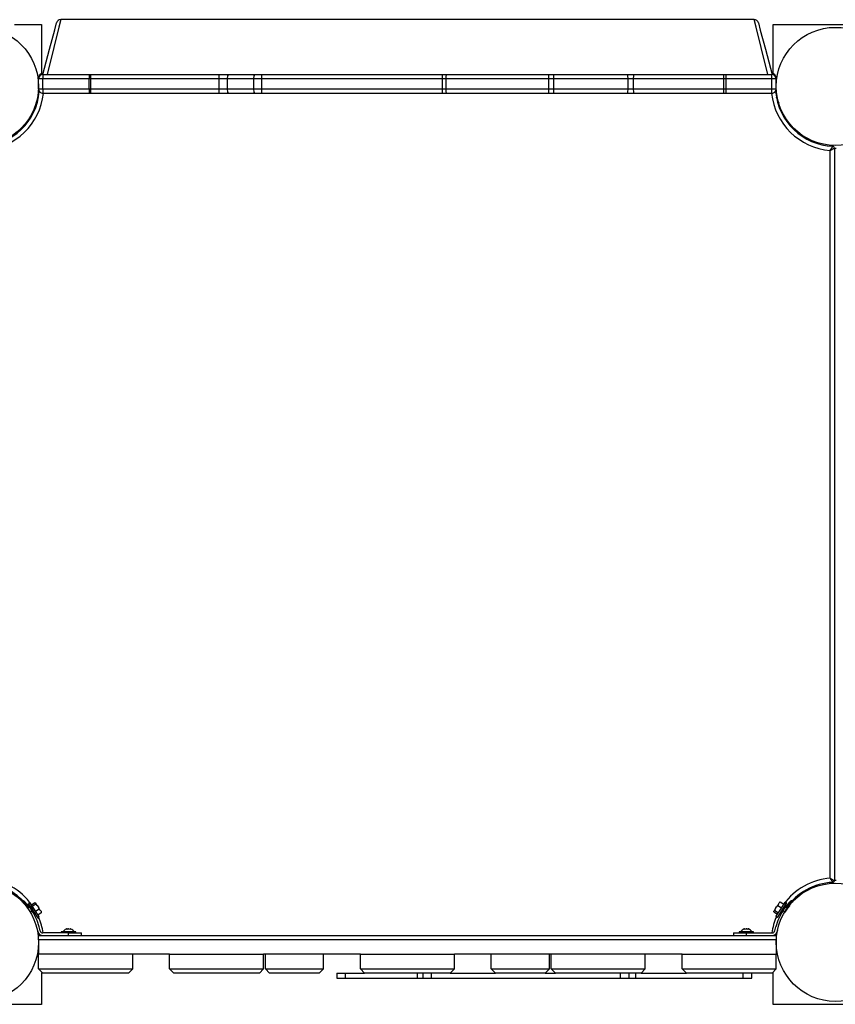
# Model space of a CAD drawing. Units: inches. Extents: x 66 to 234, y -14 to 224.
# Drawn here: x 92 to 102, y 28 to 40 of the extents above; entities that cross this region are included whole.
import ezdxf

# ---------------------------------------------------------------- set-up
doc = ezdxf.new("R2010")
doc.units = ezdxf.units.IN
doc.header["$MEASUREMENT"] = 0
doc.layers.add('Ebene 1', color=7, linetype='Continuous')

# ---------------------------------------------------------------- blocks, each defined once
blk = doc.blocks.new('block 2')
at = {"layer": 'Ebene 1', "color": 179, "lineweight": 25, "true_color": 0x1a171b}
for points in [[(92.198, 39.737), (92.515, 39.737)], [(92.515, 39.737), (92.515, 39.16)], [(92.528, 39.152), (92.607, 39.449), (92.668, 39.673), (92.689, 39.755)], [(92.738, 39.793), (92.716, 39.705), (92.658, 39.468), (92.581, 39.152)], [(100.843, 39.793), (92.738, 39.793)], [(101, 39.152), (100.923, 39.468), (100.865, 39.705), (100.843, 39.793)], [(100.891, 39.755), (100.914, 39.671), (100.974, 39.447), (101.053, 39.152)], [(101.065, 39.737), (102.515, 39.737)], [(101.065, 39.16), (101.065, 39.737)], [(92.531, 39.152), (92.529, 39.138), (92.528, 39.103)], [(92.531, 39.162), (92.531, 39.162)], [(92.531, 39.152), (93.073, 39.152)], [(93.073, 39.152), (93.071, 39.138), (93.07, 39.103)], [(93.073, 39.152), (93.081, 39.152), (93.09, 39.152)], [(93.09, 39.152), (94.589, 39.152)], [(93.091, 39.103), (93.091, 39.138), (93.09, 39.152)], [(94.59, 39.103), (94.589, 39.138), (94.589, 39.152)], [(94.589, 39.152), (94.647, 39.152), (94.704, 39.152)], [(94.688, 39.103), (94.693, 39.138), (94.704, 39.152)], [(94.704, 39.152), (95.011, 39.152)], [(94.995, 39.103), (95, 39.138), (95.011, 39.152)], [(95.011, 39.152), (95.049, 39.152), (95.088, 39.152)], [(95.088, 39.152), (97.201, 39.152)], [(95.088, 39.103), (95.088, 39.138), (95.088, 39.152)], [(97.201, 39.103), (97.201, 39.138), (97.201, 39.152)], [(97.201, 39.152), (97.225, 39.152), (97.249, 39.152)], [(97.242, 39.103), (97.244, 39.138), (97.249, 39.152)], [(97.249, 39.152), (98.447, 39.152)], [(98.441, 39.103), (98.442, 39.138), (98.447, 39.152)], [(98.447, 39.152), (98.473, 39.152), (98.499, 39.152)], [(98.499, 39.152), (99.364, 39.152)], [(98.502, 39.103), (98.501, 39.138), (98.499, 39.152)], [(99.368, 39.103), (99.367, 39.138), (99.364, 39.152)], [(99.364, 39.152), (99.402, 39.152), (99.44, 39.152)], [(99.433, 39.103), (99.435, 39.138), (99.44, 39.152)], [(99.44, 39.152), (100.493, 39.152)], [(100.486, 39.103), (100.488, 39.138), (100.493, 39.152)], [(100.493, 39.152), (100.505, 39.152), (100.518, 39.152)], [(100.515, 39.103), (100.516, 39.138), (100.518, 39.152)], [(100.518, 39.152), (101.051, 39.152)], [(101.048, 39.103), (101.049, 39.138), (101.051, 39.152)], [(92.482, 39.112), (92.481, 39.112), (92.48, 39.112)], [(92.48, 38.983), (92.48, 39.103)], [(92.528, 39.103), (92.494, 39.103), (92.48, 39.103)], [(93.07, 39.103), (92.528, 39.103)], [(92.528, 38.983), (92.528, 39.103)], [(93.07, 38.983), (93.07, 39.103)], [(93.091, 39.103), (93.081, 39.103), (93.07, 39.103)], [(93.091, 38.983), (93.091, 39.103)], [(94.59, 39.103), (93.091, 39.103)], [(94.59, 38.983), (94.59, 39.103)], [(94.688, 39.103), (94.64, 39.103), (94.59, 39.103)], [(94.995, 39.103), (94.688, 39.103)], [(94.688, 38.983), (94.688, 39.103)], [(94.995, 38.983), (94.995, 39.103)], [(95.088, 39.103), (95.041, 39.103), (94.995, 39.103)], [(95.088, 38.983), (95.088, 39.103)], [(97.201, 39.103), (95.088, 39.103)], [(97.201, 38.983), (97.201, 39.103)], [(97.242, 39.103), (97.221, 39.103), (97.201, 39.103)], [(98.441, 39.103), (97.242, 39.103)], [(97.242, 38.983), (97.242, 39.103)], [(98.441, 38.983), (98.441, 39.103)], [(98.502, 39.103), (98.471, 39.103), (98.441, 39.103)], [(98.502, 38.983), (98.502, 39.103)], [(99.368, 39.103), (98.502, 39.103)], [(99.368, 38.983), (99.368, 39.103)], [(99.433, 39.103), (99.4, 39.103), (99.368, 39.103)], [(100.486, 39.103), (99.433, 39.103)], [(99.433, 38.983), (99.433, 39.103)], [(100.486, 38.983), (100.486, 39.103)], [(100.515, 39.103), (100.501, 39.103), (100.486, 39.103)], [(101.048, 39.103), (100.515, 39.103)], [(100.515, 38.983), (100.515, 39.103)], [(101.048, 38.983), (101.048, 39.103)], [(101.1, 39.103), (101.085, 39.103), (101.048, 39.103)], [(101.1, 39.112), (101.1, 39.103)], [(101.1, 39.112), (101.1, 39.112), (101.1, 39.112)], [(101.1, 38.983), (101.1, 39.103)], [(92.48, 38.983), (92.494, 38.983), (92.528, 38.983)], [(92.528, 38.983), (93.07, 38.983)], [(92.528, 38.983), (92.529, 38.947), (92.531, 38.932)], [(93.073, 38.932), (92.531, 38.932)], [(93.07, 38.983), (93.081, 38.983), (93.091, 38.983)], [(93.07, 38.983), (93.071, 38.947), (93.073, 38.932)], [(93.09, 38.932), (93.081, 38.932), (93.073, 38.932)], [(93.09, 38.932), (93.091, 38.947), (93.091, 38.983)], [(94.589, 38.932), (93.09, 38.932)], [(93.091, 38.983), (94.59, 38.983)], [(94.589, 38.932), (94.589, 38.947), (94.59, 38.983)], [(94.704, 38.932), (94.647, 38.932), (94.589, 38.932)], [(94.59, 38.983), (94.64, 38.983), (94.688, 38.983)], [(94.688, 38.983), (94.995, 38.983)], [(94.704, 38.932), (94.693, 38.947), (94.688, 38.983)], [(95.011, 38.932), (94.704, 38.932)], [(94.995, 38.983), (95.041, 38.983), (95.088, 38.983)], [(95.011, 38.932), (95, 38.947), (94.995, 38.983)], [(95.088, 38.932), (95.049, 38.932), (95.011, 38.932)], [(95.088, 38.983), (97.201, 38.983)], [(95.088, 38.932), (95.088, 38.947), (95.088, 38.983)], [(97.201, 38.932), (95.088, 38.932)], [(97.201, 38.932), (97.201, 38.947), (97.201, 38.983)], [(97.201, 38.983), (97.221, 38.983), (97.242, 38.983)], [(97.249, 38.932), (97.225, 38.932), (97.201, 38.932)], [(97.242, 38.983), (98.441, 38.983)], [(97.249, 38.932), (97.244, 38.947), (97.242, 38.983)], [(98.447, 38.932), (97.249, 38.932)], [(98.447, 38.932), (98.442, 38.947), (98.441, 38.983)], [(98.441, 38.983), (98.471, 38.983), (98.502, 38.983)], [(98.499, 38.932), (98.473, 38.932), (98.447, 38.932)], [(98.499, 38.932), (98.501, 38.947), (98.502, 38.983)], [(99.364, 38.932), (98.499, 38.932)], [(98.502, 38.983), (99.368, 38.983)], [(99.364, 38.932), (99.367, 38.947), (99.368, 38.983)], [(99.44, 38.932), (99.402, 38.932), (99.364, 38.932)], [(99.368, 38.983), (99.4, 38.983), (99.433, 38.983)], [(99.433, 38.983), (100.486, 38.983)], [(99.44, 38.932), (99.435, 38.947), (99.433, 38.983)], [(100.493, 38.932), (99.44, 38.932)], [(100.493, 38.932), (100.488, 38.947), (100.486, 38.983)], [(100.486, 38.983), (100.501, 38.983), (100.515, 38.983)], [(100.518, 38.932), (100.505, 38.932), (100.493, 38.932)], [(100.515, 38.983), (101.048, 38.983)], [(100.518, 38.932), (100.516, 38.947), (100.515, 38.983)], [(101.051, 38.932), (100.518, 38.932)], [(101.048, 38.983), (101.085, 38.983), (101.1, 38.983)], [(101.051, 38.932), (101.049, 38.947), (101.048, 38.983)], [(101.73, 38.265), (101.731, 38.265), (101.731, 38.266), (101.731, 38.266), (101.732, 38.267), (101.733, 38.268), (101.733, 38.269), (101.735, 38.271), (101.736, 38.274), (101.739, 38.278), (101.742, 38.282), (101.743, 38.284), (101.744, 38.286), (101.746, 38.288), (101.747, 38.29), (101.749, 38.294), (101.752, 38.298), (101.752, 38.298), (101.753, 38.299), (101.753, 38.3), (101.754, 38.301), (101.755, 38.302), (101.756, 38.304), (101.756, 38.305), (101.757, 38.307), (101.757, 38.307), (101.758, 38.308), (101.758, 38.308), (101.759, 38.309), (101.759, 38.31), (101.76, 38.31), (101.76, 38.311), (101.76, 38.311), (101.76, 38.312), (101.761, 38.312), (101.761, 38.313), (101.761, 38.313)], [(101.73, 38.265), (101.731, 38.265), (101.732, 38.265), (101.732, 38.266), (101.733, 38.266), (101.734, 38.267), (101.735, 38.267), (101.737, 38.269), (101.74, 38.27), (101.744, 38.272), (101.749, 38.275), (101.751, 38.276), (101.753, 38.277), (101.755, 38.278), (101.757, 38.28), (101.761, 38.282), (101.765, 38.284), (101.766, 38.284), (101.766, 38.285), (101.767, 38.285), (101.768, 38.286), (101.769, 38.287), (101.771, 38.287), (101.772, 38.288), (101.774, 38.289), (101.774, 38.289), (101.775, 38.29), (101.776, 38.29), (101.776, 38.291), (101.777, 38.291), (101.778, 38.292), (101.778, 38.292), (101.779, 38.292), (101.779, 38.292), (101.779, 38.292), (101.78, 38.293), (101.78, 38.293)], [(101.73, 29.76), (101.73, 38.265)], [(101.78, 38.293), (101.78, 29.732)], [(101.801, 38.287), (101.78, 38.287)], [(101.73, 29.76), (101.731, 29.759), (101.731, 29.759), (101.731, 29.758), (101.732, 29.758), (101.733, 29.757), (101.733, 29.756), (101.735, 29.754), (101.736, 29.751), (101.739, 29.747), (101.742, 29.743), (101.743, 29.74), (101.744, 29.739), (101.746, 29.736), (101.747, 29.734), (101.749, 29.731), (101.752, 29.727), (101.752, 29.726), (101.753, 29.726), (101.753, 29.725), (101.754, 29.724), (101.755, 29.723), (101.756, 29.721), (101.756, 29.719), (101.757, 29.718), (101.757, 29.717), (101.758, 29.717), (101.758, 29.716), (101.759, 29.716), (101.759, 29.715), (101.76, 29.714), (101.76, 29.714), (101.76, 29.714), (101.76, 29.713), (101.761, 29.713), (101.761, 29.712), (101.761, 29.712)], [(101.73, 29.76), (101.731, 29.76), (101.732, 29.759), (101.732, 29.759), (101.733, 29.759), (101.734, 29.758), (101.735, 29.757), (101.737, 29.756), (101.74, 29.755), (101.744, 29.753), (101.749, 29.75), (101.751, 29.748), (101.753, 29.747), (101.755, 29.746), (101.757, 29.745), (101.761, 29.743), (101.765, 29.741), (101.766, 29.74), (101.766, 29.74), (101.767, 29.739), (101.768, 29.739), (101.769, 29.738), (101.771, 29.737), (101.772, 29.736), (101.774, 29.736), (101.774, 29.735), (101.775, 29.735), (101.776, 29.734), (101.776, 29.734), (101.777, 29.734), (101.778, 29.733), (101.778, 29.733), (101.779, 29.733), (101.779, 29.733), (101.779, 29.732), (101.78, 29.732), (101.78, 29.732)], [(101.78, 29.737), (101.801, 29.737)], [(92.304, 29.5), (92.294, 29.489), (92.283, 29.479)], [(92.304, 29.5), (92.305, 29.499), (92.307, 29.498), (92.308, 29.496), (92.31, 29.494), (92.313, 29.492), (92.316, 29.489), (92.319, 29.485), (92.323, 29.481), (92.327, 29.477), (92.331, 29.472), (92.335, 29.467), (92.336, 29.467), (92.337, 29.466), (92.338, 29.465), (92.338, 29.465), (92.339, 29.464), (92.339, 29.463), (92.34, 29.462), (92.341, 29.462), (92.341, 29.461), (92.342, 29.46), (92.343, 29.46), (92.344, 29.459), (92.344, 29.458), (92.345, 29.457), (92.345, 29.456), (92.346, 29.456), (92.347, 29.455), (92.348, 29.454), (92.348, 29.453), (92.349, 29.452), (92.35, 29.451), (92.35, 29.451), (92.351, 29.45), (92.352, 29.449), (92.352, 29.448), (92.353, 29.447), (92.354, 29.447), (92.355, 29.446), (92.355, 29.445), (92.356, 29.444), (92.357, 29.443), (92.357, 29.442), (92.358, 29.441), (92.359, 29.44), (92.36, 29.439), (92.361, 29.438), (92.361, 29.437), (92.362, 29.437), (92.363, 29.436), (92.363, 29.435), (92.364, 29.434), (92.365, 29.433), (92.365, 29.432), (92.366, 29.431), (92.367, 29.43), (92.368, 29.429), (92.369, 29.428), (92.369, 29.427), (92.37, 29.426), (92.371, 29.425), (92.371, 29.424), (92.372, 29.423), (92.373, 29.422), (92.374, 29.421), (92.375, 29.42), (92.375, 29.419), (92.376, 29.418), (92.377, 29.417), (92.377, 29.416), (92.378, 29.415), (92.379, 29.414), (92.38, 29.413), (92.381, 29.412), (92.381, 29.411), (92.382, 29.41), (92.383, 29.409), (92.384, 29.408), (92.384, 29.407), (92.385, 29.406), (92.386, 29.405), (92.387, 29.404), (92.387, 29.403), (92.388, 29.401), (92.389, 29.4), (92.39, 29.399), (92.39, 29.398), (92.391, 29.397), (92.392, 29.396), (92.393, 29.395), (92.393, 29.394), (92.394, 29.393), (92.395, 29.392), (92.396, 29.391), (92.396, 29.39), (92.397, 29.389), (92.398, 29.387), (92.398, 29.386), (92.399, 29.385), (92.4, 29.384), (92.4, 29.383), (92.401, 29.382), (92.402, 29.381)], [(92.379, 29.472), (92.362, 29.461)], [(92.362, 29.461), (92.396, 29.409), (92.455, 29.317)], [(92.379, 29.472), (92.413, 29.42), (92.472, 29.328)], [(92.437, 29.472), (92.396, 29.446)], [(92.447, 29.456), (92.406, 29.43)], [(92.437, 29.472), (92.442, 29.472), (92.446, 29.47)], [(92.446, 29.47), (92.449, 29.465)], [(92.449, 29.465), (92.449, 29.461), (92.447, 29.456)], [(92.447, 29.456), (92.457, 29.449), (92.465, 29.44)], [(92.465, 29.44), (92.456, 29.455), (92.449, 29.465)], [(101.1, 29.318), (101.16, 29.411), (101.206, 29.482)], [(101.125, 29.458), (101.114, 29.442), (101.104, 29.425)], [(101.117, 29.307), (101.177, 29.4), (101.223, 29.472)], [(101.12, 29.441), (101.122, 29.45), (101.125, 29.458)], [(101.125, 29.458), (101.134, 29.472)], [(101.134, 29.472), (101.14, 29.478), (101.147, 29.483)], [(101.147, 29.483), (101.143, 29.482), (101.139, 29.481)], [(101.147, 29.483), (101.189, 29.456)], [(101.179, 29.381), (101.179, 29.381), (101.18, 29.382), (101.18, 29.383), (101.18, 29.383), (101.181, 29.384), (101.181, 29.384), (101.181, 29.385), (101.182, 29.386), (101.182, 29.386), (101.182, 29.387), (101.183, 29.387), (101.183, 29.388), (101.184, 29.388), (101.184, 29.389), (101.185, 29.389), (101.185, 29.39), (101.185, 29.39), (101.186, 29.391), (101.186, 29.391), (101.186, 29.392), (101.187, 29.393), (101.187, 29.393), (101.187, 29.394), (101.188, 29.394), (101.188, 29.395), (101.189, 29.396), (101.189, 29.396), (101.19, 29.397), (101.19, 29.397), (101.19, 29.398), (101.191, 29.399), (101.191, 29.399), (101.191, 29.4), (101.192, 29.4), (101.192, 29.401), (101.193, 29.401), (101.193, 29.402), (101.193, 29.403), (101.194, 29.403), (101.194, 29.404), (101.195, 29.404), (101.195, 29.405), (101.195, 29.405), (101.196, 29.406), (101.196, 29.406), (101.197, 29.407), (101.197, 29.407), (101.197, 29.408), (101.198, 29.408), (101.198, 29.409), (101.198, 29.409), (101.199, 29.41), (101.199, 29.41), (101.199, 29.411), (101.2, 29.411), (101.201, 29.412), (101.201, 29.413), (101.201, 29.413), (101.202, 29.414), (101.202, 29.414), (101.202, 29.415), (101.203, 29.416), (101.203, 29.416), (101.204, 29.417), (101.204, 29.417), (101.204, 29.418), (101.205, 29.418), (101.205, 29.418), (101.205, 29.419), (101.206, 29.419), (101.206, 29.42), (101.207, 29.42), (101.207, 29.421), (101.207, 29.421), (101.208, 29.422), (101.208, 29.422), (101.209, 29.423), (101.209, 29.424), (101.209, 29.424), (101.21, 29.425), (101.21, 29.425), (101.21, 29.426), (101.211, 29.426), (101.211, 29.427), (101.212, 29.427), (101.212, 29.428), (101.212, 29.428), (101.213, 29.429), (101.213, 29.429), (101.213, 29.43), (101.214, 29.43), (101.214, 29.431), (101.215, 29.431), (101.215, 29.432), (101.216, 29.432), (101.216, 29.433), (101.216, 29.433), (101.217, 29.434), (101.217, 29.434), (101.217, 29.435), (101.218, 29.435), (101.218, 29.436), (101.218, 29.436), (101.219, 29.437), (101.219, 29.437), (101.22, 29.438), (101.22, 29.438), (101.221, 29.438), (101.221, 29.439), (101.221, 29.439), (101.222, 29.44), (101.222, 29.44), (101.222, 29.441), (101.223, 29.441), (101.223, 29.442), (101.223, 29.442), (101.224, 29.443), (101.224, 29.444), (101.225, 29.444), (101.225, 29.444), (101.226, 29.445), (101.226, 29.445), (101.226, 29.446), (101.227, 29.446), (101.227, 29.447), (101.227, 29.447), (101.228, 29.447), (101.228, 29.448), (101.228, 29.448), (101.229, 29.449), (101.229, 29.449), (101.229, 29.449), (101.23, 29.45), (101.23, 29.45), (101.231, 29.451), (101.231, 29.451), (101.232, 29.452), (101.232, 29.452), (101.232, 29.452), (101.233, 29.453), (101.233, 29.453), (101.233, 29.454), (101.234, 29.454), (101.234, 29.455), (101.234, 29.455), (101.235, 29.456), (101.235, 29.456), (101.235, 29.456), (101.236, 29.457), (101.236, 29.457), (101.236, 29.458), (101.237, 29.458), (101.237, 29.458), (101.238, 29.459), (101.238, 29.459), (101.238, 29.46), (101.239, 29.46), (101.239, 29.46), (101.239, 29.461), (101.24, 29.461), (101.24, 29.461), (101.24, 29.462), (101.241, 29.462), (101.241, 29.463), (101.241, 29.463), (101.242, 29.463), (101.242, 29.464), (101.242, 29.464), (101.242, 29.465), (101.243, 29.465), (101.243, 29.465), (101.243, 29.466), (101.244, 29.466), (101.244, 29.466), (101.245, 29.467), (101.245, 29.467), (101.245, 29.467), (101.246, 29.468), (101.246, 29.468), (101.246, 29.468), (101.246, 29.469), (101.247, 29.469), (101.247, 29.469), (101.247, 29.47), (101.248, 29.47), (101.248, 29.47), (101.248, 29.471), (101.249, 29.471), (101.249, 29.472), (101.249, 29.472), (101.249, 29.472), (101.25, 29.472), (101.25, 29.473), (101.251, 29.473), (101.251, 29.474), (101.251, 29.474), (101.251, 29.475), (101.252, 29.475), (101.252, 29.475), (101.252, 29.475), (101.253, 29.476), (101.253, 29.476), (101.253, 29.476), (101.253, 29.477), (101.254, 29.477), (101.254, 29.477), (101.254, 29.478), (101.255, 29.478), (101.255, 29.478), (101.255, 29.478), (101.255, 29.479), (101.256, 29.479), (101.256, 29.479), (101.256, 29.479), (101.257, 29.48), (101.257, 29.48), (101.257, 29.48), (101.257, 29.481), (101.258, 29.481), (101.258, 29.481), (101.258, 29.481), (101.258, 29.482), (101.259, 29.482), (101.259, 29.482), (101.259, 29.482), (101.259, 29.483), (101.26, 29.483), (101.26, 29.483), (101.26, 29.483), (101.26, 29.484), (101.261, 29.484), (101.261, 29.484), (101.261, 29.485), (101.262, 29.485), (101.262, 29.486), (101.263, 29.486), (101.263, 29.487), (101.264, 29.487), (101.264, 29.488), (101.264, 29.488), (101.265, 29.489), (101.265, 29.489), (101.266, 29.489), (101.266, 29.49), (101.266, 29.49), (101.267, 29.491), (101.267, 29.491), (101.268, 29.491), (101.268, 29.492), (101.269, 29.492), (101.269, 29.492), (101.269, 29.493), (101.27, 29.493), (101.27, 29.493), (101.27, 29.494), (101.27, 29.494), (101.271, 29.494), (101.271, 29.495), (101.271, 29.495), (101.272, 29.495), (101.272, 29.496), (101.272, 29.496), (101.272, 29.496), (101.273, 29.496), (101.273, 29.497), (101.274, 29.497), (101.274, 29.497), (101.274, 29.498), (101.274, 29.498), (101.274, 29.498), (101.275, 29.498), (101.275, 29.499), (101.276, 29.499), (101.276, 29.499), (101.276, 29.5), (101.276, 29.5), (101.277, 29.5)], [(101.223, 29.472), (101.206, 29.482)], [(101.298, 29.479), (101.287, 29.489), (101.277, 29.5)], [(92.382, 29.368), (92.402, 29.381)], [(92.394, 29.411), (92.385, 29.405)], [(92.428, 29.337), (92.438, 29.344)], [(92.485, 29.399), (92.443, 29.372)], [(92.465, 29.44), (92.477, 29.421)], [(92.511, 29.357), (92.47, 29.33)], [(92.477, 29.421), (92.482, 29.41), (92.485, 29.399)], [(92.499, 29.388), (92.488, 29.404), (92.477, 29.421)], [(92.485, 29.399), (92.492, 29.394), (92.499, 29.388)], [(92.499, 29.388), (92.508, 29.374)], [(92.508, 29.374), (92.51, 29.366), (92.511, 29.357)], [(92.513, 29.365), (92.512, 29.367), (92.508, 29.374)], [(92.511, 29.357), (92.513, 29.362), (92.513, 29.365)], [(101.071, 29.376), (101.075, 29.381)], [(101.073, 29.367), (101.072, 29.372), (101.071, 29.376)], [(101.073, 29.367), (101.114, 29.341)], [(101.091, 29.406), (101.082, 29.391), (101.075, 29.381)], [(101.075, 29.381), (101.078, 29.383), (101.083, 29.384)], [(101.083, 29.384), (101.086, 29.395), (101.091, 29.406)], [(101.083, 29.384), (101.125, 29.357)], [(101.091, 29.406), (101.104, 29.425)], [(101.104, 29.425), (101.111, 29.434), (101.12, 29.441)], [(101.12, 29.441), (101.162, 29.414)], [(101.147, 29.354), (101.158, 29.347)], [(101.199, 29.368), (101.179, 29.381)], [(101.202, 29.414), (101.19, 29.421)], [(101.204, 29.365), (101.212, 29.377), (101.22, 29.388), (101.228, 29.4), (101.237, 29.41), (101.262, 29.441)], [(101.228, 29.4), (101.237, 29.41), (101.262, 29.441)], [(101.228, 29.4), (101.237, 29.41), (101.262, 29.441)], [(101.228, 29.4), (101.237, 29.41), (101.262, 29.441)], [(92.455, 29.317), (92.466, 29.3), (92.47, 29.293)], [(92.47, 29.293), (92.487, 29.304)], [(92.472, 29.328), (92.483, 29.31), (92.487, 29.304)], [(101.098, 29.314), (101.098, 29.315), (101.1, 29.318)], [(101.098, 29.314), (101.114, 29.304)], [(101.114, 29.304), (101.115, 29.304), (101.117, 29.307)], [(92.466, 29.152), (92.47, 29.137)], [(92.499, 29.144), (92.486, 29.192)], [(92.831, 29.122), (92.528, 29.122)], [(92.745, 29.136), (92.745, 29.122)], [(92.915, 29.136), (92.831, 29.136), (92.745, 29.136)], [(92.802, 29.167), (92.81, 29.168), (92.818, 29.167)], [(92.809, 29.168), (92.805, 29.168), (92.802, 29.167)], [(92.831, 29.168), (92.823, 29.168), (92.817, 29.167)], [(92.818, 29.167), (92.833, 29.168), (92.847, 29.167)], [(92.831, 29.092), (92.831, 29.122)], [(92.831, 29.122), (92.937, 29.122), (92.98, 29.122)], [(92.852, 29.168), (92.848, 29.168), (92.844, 29.167)], [(92.847, 29.167), (92.853, 29.168), (92.858, 29.167)], [(92.915, 29.122), (92.915, 29.136)], [(92.98, 29.092), (92.98, 29.122)], [(100.6, 29.122), (100.6, 29.092)], [(100.6, 29.122), (100.645, 29.122), (100.75, 29.122)], [(100.665, 29.136), (100.665, 29.122)], [(100.835, 29.136), (100.75, 29.136), (100.665, 29.136)], [(100.724, 29.168), (100.728, 29.168), (100.733, 29.167)], [(100.737, 29.168), (100.733, 29.168), (100.728, 29.168)], [(100.733, 29.167), (100.747, 29.168), (100.762, 29.167)], [(100.764, 29.168), (100.757, 29.168), (100.75, 29.168)], [(100.75, 29.122), (100.75, 29.092)], [(100.75, 29.122), (101.053, 29.122)], [(100.762, 29.167), (100.77, 29.168), (100.779, 29.167)], [(100.779, 29.167), (100.776, 29.168), (100.772, 29.168)], [(100.835, 29.122), (100.835, 29.136)], [(101.082, 29.144), (101.095, 29.192)], [(101.115, 29.152), (101.11, 29.137)], [(92.48, 29.092), (101.1, 29.092)], [(92.48, 29.042), (92.48, 29.078), (92.48, 29.092)], [(101.1, 29.042), (92.48, 29.042)], [(92.48, 29.042), (92.48, 28.872)], [(101.1, 29.092), (101.1, 29.078), (101.1, 29.042)], [(101.1, 29.042), (101.1, 28.872)], [(93.581, 28.872), (92.48, 28.872)], [(92.48, 28.702), (92.48, 28.872)], [(93.581, 28.702), (93.581, 28.872)], [(94.01, 28.872), (93.581, 28.872)], [(94.01, 28.872), (95.11, 28.872)], [(94.01, 28.702), (94.01, 28.872)], [(95.131, 28.872), (95.11, 28.872)], [(95.11, 28.702), (95.11, 28.872)], [(95.81, 28.872), (95.131, 28.872)], [(95.131, 28.702), (95.131, 28.872)], [(96.24, 28.872), (95.81, 28.872)], [(95.81, 28.702), (95.81, 28.872)], [(96.24, 28.872), (97.34, 28.872)], [(96.24, 28.702), (96.24, 28.872)], [(97.77, 28.872), (97.34, 28.872)], [(97.34, 28.702), (97.34, 28.872)], [(97.77, 28.702), (97.77, 28.872)], [(98.451, 28.872), (97.77, 28.872)], [(98.47, 28.872), (98.45, 28.872)], [(98.451, 28.702), (98.451, 28.872)], [(99.57, 28.872), (98.47, 28.872)], [(98.47, 28.702), (98.47, 28.872)], [(100, 28.872), (99.57, 28.872)], [(99.57, 28.702), (99.57, 28.872)], [(100, 28.872), (101.1, 28.872)], [(100, 28.702), (100, 28.872)], [(101.1, 28.702), (101.1, 28.872)], [(92.48, 28.702), (93.581, 28.702)], [(92.48, 28.702), (92.531, 28.653)], [(92.515, 28.655), (92.515, 28.287)], [(93.53, 28.653), (92.531, 28.653)], [(93.53, 28.653), (93.581, 28.702)], [(94.01, 28.702), (95.11, 28.702)], [(94.01, 28.702), (94.061, 28.653)], [(95.06, 28.653), (94.061, 28.653)], [(95.06, 28.653), (95.11, 28.702)], [(95.131, 28.702), (95.81, 28.702)], [(95.131, 28.702), (95.18, 28.653)], [(95.76, 28.653), (95.18, 28.653)], [(95.76, 28.653), (95.81, 28.702)], [(95.966, 28.653), (95.966, 28.593)], [(95.966, 28.653), (95.996, 28.653), (96.067, 28.653)], [(96.067, 28.593), (96.067, 28.653)], [(96.067, 28.653), (96.29, 28.653)], [(96.24, 28.702), (97.34, 28.702)], [(96.29, 28.653), (96.24, 28.702)], [(97.29, 28.653), (96.29, 28.653)], [(96.908, 28.593), (96.908, 28.653)], [(96.972, 28.653), (96.972, 28.593)], [(97.072, 28.593), (97.072, 28.653)], [(97.34, 28.702), (97.29, 28.653)], [(97.29, 28.653), (97.821, 28.653)], [(97.77, 28.702), (98.451, 28.702)], [(97.77, 28.702), (97.821, 28.653)], [(98.401, 28.653), (97.821, 28.653)], [(98.401, 28.653), (98.451, 28.702)], [(98.401, 28.653), (98.52, 28.653)], [(98.47, 28.702), (99.57, 28.702)], [(98.47, 28.702), (98.52, 28.653)], [(99.521, 28.653), (98.52, 28.653)], [(99.281, 28.593), (99.281, 28.653)], [(99.38, 28.593), (99.38, 28.653)], [(99.461, 28.593), (99.461, 28.653)], [(99.521, 28.653), (99.57, 28.702)], [(99.521, 28.653), (100.05, 28.653)], [(100, 28.702), (101.1, 28.702)], [(100, 28.702), (100.05, 28.653)], [(101.051, 28.653), (100.05, 28.653)], [(100.714, 28.593), (100.714, 28.653)], [(100.815, 28.593), (100.815, 28.653)], [(101.051, 28.653), (101.1, 28.702)], [(101.065, 28.287), (101.065, 28.655)], [(95.966, 28.593), (95.996, 28.593), (96.067, 28.593)], [(96.067, 28.593), (96.908, 28.593)], [(96.908, 28.593), (96.942, 28.593), (96.972, 28.593)], [(96.972, 28.593), (97.001, 28.593), (97.072, 28.593)], [(97.072, 28.593), (99.281, 28.593)], [(99.281, 28.593), (99.352, 28.593), (99.38, 28.593)], [(99.38, 28.593), (99.416, 28.593), (99.461, 28.593)], [(99.461, 28.593), (100.714, 28.593)], [(100.714, 28.593), (100.786, 28.593), (100.815, 28.593)], [(92.515, 28.287), (91.066, 28.287)], [(102.515, 28.287), (101.065, 28.287)]]:
    blk.add_lwpolyline(points, dxfattribs=at)
for points in [[(91.79, 39.703), (91.41, 39.703), (91.1, 39.393), (91.1, 39.013), (91.1, 38.632), (91.41, 38.323), (91.79, 38.323), (92.171, 38.323), (92.48, 38.632), (92.48, 39.013), (92.48, 39.391), (92.169, 39.703), (91.79, 39.703), (91.79, 39.703), (91.79, 39.703), (91.79, 39.703)], [(101.79, 39.703), (101.41, 39.703), (101.1, 39.393), (101.1, 39.013), (101.1, 38.632), (101.41, 38.323), (101.79, 38.323), (102.171, 38.323), (102.48, 38.632), (102.48, 39.013), (102.48, 39.391), (102.169, 39.703), (101.79, 39.703), (101.79, 39.703), (101.79, 39.703), (101.79, 39.703)], [(91.79, 29.702), (91.41, 29.702), (91.1, 29.393), (91.1, 29.012), (91.1, 28.631), (91.41, 28.322), (91.79, 28.322), (92.171, 28.322), (92.48, 28.631), (92.48, 29.012), (92.48, 29.391), (92.169, 29.702), (91.79, 29.702), (91.79, 29.702), (91.79, 29.702), (91.79, 29.702)], [(101.79, 29.702), (101.41, 29.702), (101.1, 29.393), (101.1, 29.012), (101.1, 28.631), (101.41, 28.322), (101.79, 28.322), (102.171, 28.322), (102.48, 28.631), (102.48, 29.012), (102.48, 29.391), (102.169, 29.702), (101.79, 29.702), (101.79, 29.702), (101.79, 29.702), (101.79, 29.702)]]:
    blk.add_open_spline(points, degree=3, knots=[0, 0, 0, 0, 1, 1, 1, 2, 2, 2, 3, 3, 3, 4, 4, 4, 5, 5, 5, 5], dxfattribs=at)
for points in [[(92.738, 39.793), (92.715, 39.793), (92.695, 39.777), (92.689, 39.755)], [(100.891, 39.755), (100.885, 39.777), (100.866, 39.793), (100.843, 39.793)], [(92.531, 39.162), (92.503, 39.162), (92.48, 39.14), (92.48, 39.112)], [(92.531, 39.152), (92.503, 39.152), (92.48, 39.13), (92.48, 39.103)], [(101.1, 39.112), (101.1, 39.14), (101.078, 39.162), (101.051, 39.162)], [(101.1, 39.103), (101.1, 39.13), (101.078, 39.152), (101.051, 39.152)], [(91.82, 38.313), (92.171, 38.328), (92.46, 38.605), (92.488, 38.956)], [(91.85, 38.265), (92.208, 38.294), (92.498, 38.575), (92.536, 38.932)], [(92.452, 38.817), (92.463, 38.841), (92.472, 38.866), (92.48, 38.89)], [(92.48, 38.983), (92.48, 38.955), (92.503, 38.932), (92.531, 38.932)], [(101.045, 38.932), (101.083, 38.575), (101.373, 38.294), (101.73, 38.265)], [(101.051, 38.932), (101.078, 38.932), (101.1, 38.955), (101.1, 38.983)], [(101.093, 38.956), (101.121, 38.605), (101.41, 38.328), (101.761, 38.313)], [(101.101, 38.89), (101.109, 38.866), (101.118, 38.841), (101.129, 38.817)], [(101.78, 38.293), (101.78, 38.304), (101.772, 38.313), (101.761, 38.313)], [(92.365, 29.411), (92.241, 29.591), (92.038, 29.703), (91.82, 29.712)], [(92.4, 29.449), (92.272, 29.628), (92.071, 29.742), (91.85, 29.76)], [(101.73, 29.76), (101.514, 29.743), (101.315, 29.632), (101.187, 29.458)], [(101.761, 29.712), (101.542, 29.703), (101.34, 29.591), (101.215, 29.41)], [(101.761, 29.712), (101.772, 29.712), (101.78, 29.721), (101.78, 29.732)], [(92.486, 29.192), (92.468, 29.259), (92.44, 29.323), (92.402, 29.381)], [(101.179, 29.381), (101.142, 29.323), (101.113, 29.259), (101.095, 29.192)], [(92.532, 29.122), (92.523, 29.184), (92.507, 29.244), (92.483, 29.301)], [(101.102, 29.311), (101.076, 29.251), (101.058, 29.187), (101.048, 29.122)], [(92.47, 29.137), (92.478, 29.11), (92.501, 29.092), (92.528, 29.092)], [(92.486, 29.092), (92.485, 29.099), (92.484, 29.106), (92.483, 29.113)], [(92.499, 29.144), (92.503, 29.131), (92.515, 29.122), (92.528, 29.122)], [(92.803, 29.167), (92.787, 29.161), (92.774, 29.15), (92.766, 29.136)], [(92.895, 29.136), (92.887, 29.15), (92.874, 29.161), (92.858, 29.167)], [(100.724, 29.168), (100.708, 29.161), (100.694, 29.15), (100.685, 29.136)], [(100.816, 29.136), (100.807, 29.15), (100.794, 29.161), (100.777, 29.168)], [(101.053, 29.122), (101.066, 29.122), (101.078, 29.131), (101.082, 29.144)], [(101.053, 29.092), (101.079, 29.092), (101.104, 29.11), (101.11, 29.137)], [(101.098, 29.113), (101.097, 29.106), (101.096, 29.099), (101.095, 29.092)]]:
    blk.add_open_spline(points, degree=3, dxfattribs=at)

msp = doc.modelspace()

# ---------------------------------------------------------------- block references
at = {"layer": 'Ebene 1'}
msp.add_blockref('block 2', (0, 0), dxfattribs=at)

doc.saveas('drawing.dxf')
